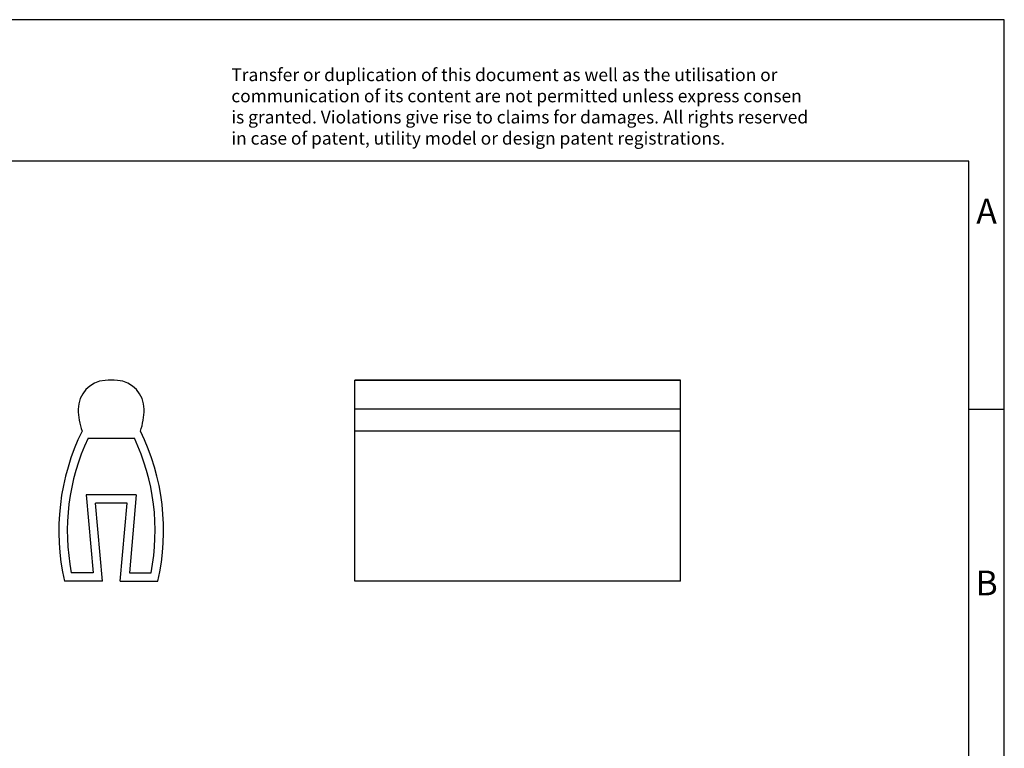
# Model space of a CAD drawing. Units: millimetres. Extents: x -396 to -99, y -267 to -57.
# Drawn here: x -238 to -99, y -160 to -57 of the extents above; entities that cross this region are included whole.
import ezdxf

# ---------------------------------------------------------------- set-up
doc = ezdxf.new("R2010")
doc.units = ezdxf.units.MM
doc.layers.add('1', color=7, linetype='Continuous')
doc.styles.add('CONVERTER_11', font='txt.shx', dxfattribs={"width": 0.9})

# ---------------------------------------------------------------- blocks, each defined once
blk = doc.blocks.new('0808011_PATG_4_23-select__3', base_point=(-95.5000000000175, -68.09999975105474))
at = {"color": 7, "linetype": 'Continuous'}
for p, q in [((-95.5000000000175, -53.91715765054404), (-95.5000000000175, -53.89999975105474)), ((-72.5000000000175, -53.89999975105474), (-95.5000000000175, -53.89999975105474)), ((-95.5000000000175, -55.96082004802997), (-95.5000000000175, -53.91715765054404)), ((-72.5000000000175, -53.91715765054404), (-72.5000000000175, -53.89999975105474)), ((-72.5000000000175, -55.96082004802997), (-72.5000000000175, -53.91715765054404)), ((-95.5000000000175, -57.49521145309362), (-95.5000000000175, -55.96082004802997)), ((-72.5000000000175, -57.49521145309363), (-72.5000000000175, -55.96082004802997)), ((-72.5000000000175, -57.49521145309363), (-95.5000000000175, -57.49521145309362)), ((-95.5000000000175, -68.09999975105474), (-95.5000000000175, -57.49521145309362)), ((-72.5000000000175, -68.09999975105474), (-72.5000000000175, -57.49521145309363)), ((-72.5000000000175, -68.09999975105474), (-95.5000000000175, -68.09999975105474))]:
    blk.add_line(p, q, dxfattribs=at)
at = {"color": 2, "linetype": 'Continuous'}
for p, q in [((-72.5000000000175, -53.91715765054404), (-95.5000000000175, -53.91715765054404)), ((-72.5000000000175, -55.96082004802997), (-95.5000000000175, -55.96082004802997))]:
    blk.add_line(p, q, dxfattribs=at)
blk = doc.blocks.new('Rckans1', base_point=(-84.0000000000125, -61.00000000000004))
blk.add_blockref('0808011_PATG_4_23-select__3', (-95.5000000000175, -68.09999975105474))
blk = doc.blocks.new('0808011_PATG_4_23-select__4', base_point=(-116.4000002263658, -68.0999997510547))
at = {"color": 7, "linetype": 'Continuous'}
for p, q in [((-114.3354903346271, -57.99999975105469), (-111.0645101181045, -57.99999975105469)), ((-114.4729080200038, -61.99999975105469), (-113.9813273047868, -67.49999975105469)), ((-110.9270924327278, -61.99999975105469), (-114.4729080200038, -61.99999975105469)), ((-110.9270924327278, -61.99999975105469), (-111.4186731479448, -67.49999975105469)), ((-113.3253085400499, -68.0999997510547), (-113.8168892552669, -62.59999975105469)), ((-111.5831111974647, -62.59999975105469), (-113.8168892552669, -62.59999975105469)), ((-112.0746919126817, -68.0999997510547), (-111.5831111974647, -62.59999975105469)), ((-113.3253085400499, -68.0999997510547), (-116.0022365643959, -68.0999997510547)), ((-113.9813273047868, -67.49999975105469), (-115.5156980166412, -67.49999975105469)), ((-112.0746919126817, -68.0999997510547), (-109.3977638883357, -68.0999997510547)), ((-111.4186731479448, -67.49999975105469), (-109.8843024360904, -67.49999975105469))]:
    blk.add_line(p, q, dxfattribs=at)
for centre, radius, start, end in [((-112.9750002263658, -55.96082004802992), 2.050000000000009, 94.50645612847919, 180), ((-112.7000002263658, -59.44999975105468), 5.550000000000002, 85.49354387152046, 94.50645612847956), ((-112.4250002263658, -55.96082004802992), 2.049999999999997, 0, 85.49354387152121), ((-110.4750002263658, -55.96082004802992), 4.550000000000011, 180, 199.7081321294767), ((-114.9250002263658, -55.96082004802992), 4.550000000000006, 340.2918678705233, 0), ((-100.4000002263658, -64.55454896839623), 15.99999999999999, 153.8189803144767, 192.8024781185146), ((-125.0000002263658, -64.55454896839623), 16.00000000000001, 347.1975218814854, 26.18101968552332), ((-100.4000002263658, -64.55454896839623), 15.40000000000003, 154.8100812941647, 191.0265028185188), ((-125.0000002263658, -64.55454896839623), 15.4, 348.9734971814812, 25.18991870583532)]:
    blk.add_arc(centre, radius, start, end, dxfattribs=at)
blk = doc.blocks.new('SA_Links1', base_point=(-112.7000001296402, -61))
blk.add_blockref('0808011_PATG_4_23-select__4', (-116.4000002263658, -68.0999997510547))
blk = doc.blocks.new('_rahmen', base_point=(-104.3000002490038, -266.900926994912))
at = {"layer": '1', "color": 2, "linetype": 'Continuous'}
for p, q in [((-99.30000024900482, -56.90092699491191), (-247.8000002490038, -56.90092699491191)), ((-99.30000024900482, -111.9009269949119), (-99.30000024900482, -56.90092699491191)), ((-104.3000002490046, -111.9009269949119), (-99.30000024900482, -111.9009269949119)), ((-99.30000024900482, -161.900926994912), (-99.30000024900482, -111.9009269949119))]:
    blk.add_line(p, q, dxfattribs=at)
at = {"layer": '1', "color": 6, "linetype": 'Continuous'}
for p, q in [((-104.3000002490048, -76.90092699491191), (-391.3000002490029, -76.90092699491191)), ((-104.3000002490046, -111.9009269949119), (-104.3000002490048, -76.90092699491191)), ((-104.3000002490034, -161.900926994912), (-104.3000002490046, -111.9009269949119))]:
    blk.add_line(p, q, dxfattribs=at)
at = {"layer": '1', "color": 3, "insert": (-208.4418226241439, -75.10961883961312), "char_height": 1.8, "attachment_point": 7, "line_spacing_factor": 0.99639855942377, "style": 'CONVERTER_11'}
blk.add_mtext('Transfer or duplication of this document as well as the utilisation or\\Pcommunication of its content are not permitted unless express consen\\Pis granted. Violations give rise to claims for damages. All rights reserved\\Pin case of patent, utility model or design patent registrations.', dxfattribs=at)
at = {"layer": '1', "color": 7, "char_height": 3.5, "attachment_point": 5, "line_spacing_factor": 1.20048019207683, "style": 'CONVERTER_11'}
for s, insert in [('A', (-101.8000002490048, -84.40092699491191)), ('B', (-101.8000002490048, -136.90092699491))]:
    blk.add_mtext(s, dxfattribs=dict(at, insert=insert))
blk = doc.blocks.new('A4I_CS', base_point=(-104.3000002490038, -266.900926994912))
at = {"layer": '1'}
blk.add_blockref('_rahmen', (-104.3000002490038, -266.900926994912), dxfattribs=at)

msp = doc.modelspace()

# ---------------------------------------------------------------- block references
msp.add_blockref('A4I_CS', (-104.3000002490038, -266.900926994912))
at = {"xscale": 2, "yscale": 2, "zscale": 2}
for name, p in [('SA_Links1', (-225.4000002592804, -122)), ('Rckans1', (-168.000000000025, -122.0000000000001))]:
    msp.add_blockref(name, p, dxfattribs=at)

doc.saveas('drawing.dxf')
